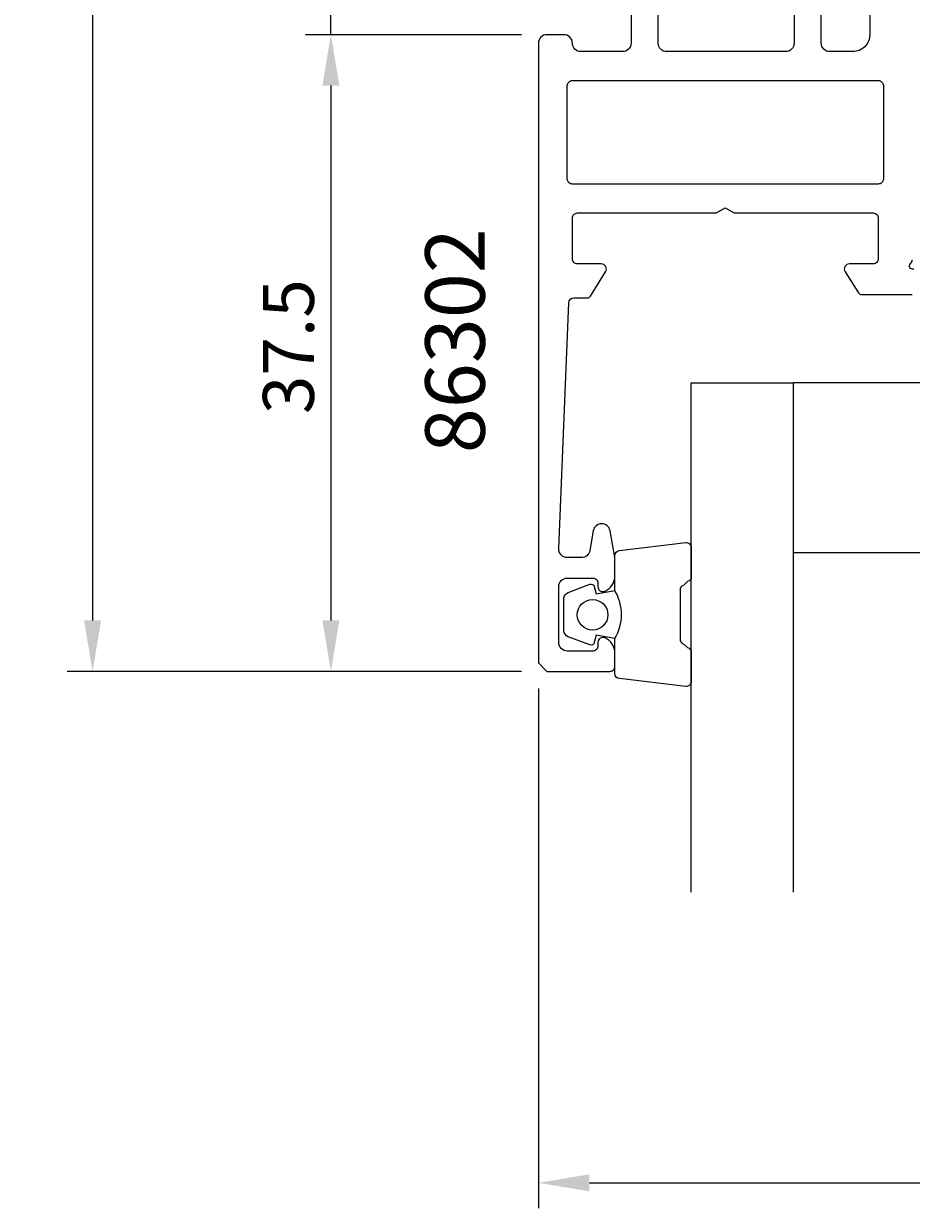
# Model space of a CAD drawing. Extents: x -30 to 263, y -32 to 196.
# Drawn here: x -30 to 22, y -32 to 38 of the extents above; entities that cross this region are included whole.
import ezdxf
from ezdxf.enums import TextEntityAlignment as Align

# ---------------------------------------------------------------- set-up
doc = ezdxf.new("R2010")
doc.units = 0
doc.header["$LTSCALE"] = 4
doc.layers.get('0').update_dxf_attribs({"linetype": 'CONTINUOUS'})
doc.layers.get('DEFPOINTS').update_dxf_attribs({"linetype": 'CONTINUOUS'})
for name, color, linetype in [('SAPA_ARTIKELNR', 4, 'CONTINUOUS'), ('SAPA_GLAS', 4, 'CONTINUOUS'), ('SAPA_MATT', 1, 'CONTINUOUS'), ('SAPA_PROFIL', 7, 'CONTINUOUS')]:
    doc.layers.add(name, color=color, linetype=linetype)
doc.styles.add('ISO', font='txt')
doc.dimstyles.get("Standard").update_dxf_attribs({"dimtxt": 0.18, "dimasz": 0.18, "dimexe": 0.18, "dimexo": 0.0625, "dimgap": 0.09, "dimtad": 0, "dimtih": 1, "dimtoh": 1, "dimzin": 0, "dimcen": 0.09, "dimazin": 3, "dimtfac": 1, "dimtofl": 0, "dimtmove": 0, "dimatfit": 3})

# ---------------------------------------------------------------- blocks, each defined once
blk = doc.blocks.new('*U118')
at = {"layer": 'SAPA_MATT', "color": 2, "style": 'ISO'}
blk.add_text('95.5', height=3, dxfattribs=at).set_placement((44.15, -29.118))
blk = doc.blocks.new('*D105')
at = {"layer": 'DEFPOINTS', "color": 0}
for p in [(95.5, 29.217), (0, 0.5), (95.5, -30.118)]:
    blk.add_point(p, dxfattribs=at)
at = {"layer": 'SAPA_MATT'}
for p, q in [((95.5, 27.717), (95.5, -31.618)), ((0, -1), (0, -31.618)), ((3, -30.118), (92.5, -30.118))]:
    blk.add_line(p, q, dxfattribs=at)
for points in [[(3, -29.618), (3, -30.618), (0, -30.118)], [(92.5, -29.618), (92.5, -30.618), (95.5, -30.118)]]:
    blk.add_solid(points, dxfattribs=at)
blk.add_blockref('*U118', (0, 0))
blk = doc.blocks.new('*U119')
at = {"layer": 'SAPA_MATT', "color": 2, "style": 'ISO'}
blk.add_text('139.5', height=3, rotation=90, dxfattribs=at).set_placement((-27.237, 63.776))
blk = doc.blocks.new('*D104')
at = {"layer": 'DEFPOINTS', "color": 0}
for p in [(0.3, 139.5), (-26.237, 0), (0.5, 0)]:
    blk.add_point(p, dxfattribs=at)
at = {"layer": 'SAPA_MATT'}
for p, q in [((-1.2, 139.5), (-27.737, 139.5)), ((-26.237, 136.5), (-26.237, 3)), ((-1, 0), (-27.737, 0))]:
    blk.add_line(p, q, dxfattribs=at)
for points in [[(-26.737, 136.5), (-25.737, 136.5), (-26.237, 139.5)], [(-26.737, 3), (-25.737, 3), (-26.237, 0)]]:
    blk.add_solid(points, dxfattribs=at)
blk.add_blockref('*U119', (0, 0))
blk = doc.blocks.new('*U121')
at = {"layer": 'SAPA_MATT', "color": 2, "style": 'ISO'}
blk.add_text('5', height=3, rotation=90, dxfattribs=at).set_placement((-13.211, 38.95))
blk = doc.blocks.new('*D102')
at = {"layer": 'DEFPOINTS', "color": 0}
for p in [(-12.211, 42.5), (0.5, 42.5), (0.5, 37.5)]:
    blk.add_point(p, dxfattribs=at)
at = {"layer": 'SAPA_MATT'}
for p, q in [((-12.211, 45.5), (-12.211, 48.5)), ((-1, 42.5), (-13.711, 42.5)), ((-12.211, 37.5), (-12.211, 42.5)), ((-1, 37.5), (-13.711, 37.5)), ((-12.211, 34.5), (-12.211, 31.5))]:
    blk.add_line(p, q, dxfattribs=at)
for points in [[(-12.711, 45.5), (-11.711, 45.5), (-12.211, 42.5)], [(-12.711, 34.5), (-11.711, 34.5), (-12.211, 37.5)]]:
    blk.add_solid(points, dxfattribs=at)
blk.add_blockref('*U121', (0, 0))
blk = doc.blocks.new('*U122')
at = {"layer": 'SAPA_MATT', "color": 2, "style": 'ISO'}
blk.add_text('37.5', height=3, rotation=90, dxfattribs=at).set_placement((-13.211, 15.15))
blk = doc.blocks.new('*D101')
at = {"layer": 'DEFPOINTS', "color": 0}
for p in [(0.5, 37.5), (-12.211, 0), (0.5, 0)]:
    blk.add_point(p, dxfattribs=at)
at = {"layer": 'SAPA_MATT'}
for p, q in [((-1, 37.5), (-13.711, 37.5)), ((-12.211, 34.5), (-12.211, 3)), ((-1, 0), (-13.711, 0))]:
    blk.add_line(p, q, dxfattribs=at)
for points in [[(-12.711, 34.5), (-11.711, 34.5), (-12.211, 37.5)], [(-12.711, 3), (-11.711, 3), (-12.211, 0)]]:
    blk.add_solid(points, dxfattribs=at)
blk.add_blockref('*U122', (0, 0))

msp = doc.modelspace()

# ---------------------------------------------------------------- linework, layer by layer
at = {"layer": 'SAPA_GLAS'}
msp.add_lwpolyline([(8.997, -13), (8.997, 17), (14.997, 17), (14.997, -13)], dxfattribs=at)
msp.add_lwpolyline([(14.997, 7), (29.997, 7), (29.997, 17), (14.997, 17)], close=True, dxfattribs=at)
at = {"layer": 'SAPA_PROFIL'}
for points in [[(19.5, 45.622), (19.5, 37.5, -0.414214), (18.5, 36.5), (17.15, 36.5, -0.414214), (16.65, 37), (16.65, 40.132, 0.198912)], [(15.05, 40.232), (15.05, 37, -0.414214), (14.55, 36.5), (7.55, 36.5, -0.414214), (7.05, 37), (7.05, 44.2, 0.414214)], [(5.45, 40.663), (5.45, 37, -0.414214), (4.95, 36.5), (2.5, 36.5, -0.414214), (2, 37, 0.414214), (1.5, 37.5), (0.5, 37.5, 0.414214), (0, 37), (0, 0.5), (0.5, 0), (4.2, 0, 0.414214), (4.5, 0.3), (4.5, 1.068, 0.28969), (3.929, 1.971, 0.55076), (3.5, 1.7), (3.5, 1.5, -0.414214), (3.2, 1.2), (1.7, 1.2, -0.414214), (1.2, 1.7), (1.2, 5, -0.414214), (1.7, 5.5), (3.2, 5.5, -0.414214), (3.5, 5.2), (3.5, 5, 0.55076), (3.929, 4.729, 0.28969), (4.5, 5.632), (4.5, 6.63, 0.043661), (4.492, 6.717), (4.216, 8.287, 0.8391), (3.231, 8.287), (3.024, 7.113, -0.36397), (2.531, 6.7), (1.7, 6.7, -0.437328), (1.202, 7.239), (1.788, 21.712, -0.402394), (2.088, 22), (2.889, 22, 0.259681), (3.059, 22.095), (3.955, 23.542, 0.587703), (3.7, 24), (2.3, 24, -0.414214), (2, 24.3), (2, 26.7, -0.414214), (2.3, 27), (10.48, 27), (11, 27.3), (11.52, 27), (19.7, 27, -0.414214), (20, 26.7), (20, 24.3, -0.414214), (19.7, 24), (18.3, 24, 0.587703), (18.045, 23.542), (18.837, 22.295, 0.259681), (19.008, 22.2), (22.002, 22.2)], [(22.085, 23.693, -0.762586), (21.9, 24.024), (21.9, 24.024, 0.213422), (22, 24.247)]]:
    msp.add_lwpolyline(points, format="xyb", dxfattribs=at)
msp.add_lwpolyline([(20.3, 34.5), (20.3, 29, -0.414214), (20, 28.7), (2, 28.7, -0.414214), (1.7, 29), (1.7, 34.5, -0.414214), (2, 34.8), (20, 34.8, -0.414214)], format="xyb", close=True, dxfattribs=at)
at = {"layer": 'SAPA_PROFIL', "color": 2}
msp.add_lwpolyline([(4.497, 1.948, 0.285714), (4.497, 4.748), (4.497, 6.822, -0.38826), (4.771, 7.121), (8.671, 7.587, -0.440652), (8.997, 7.288), (8.997, 5.578, -0.339454), (8.775, 5.289), (8.557, 5.086, 0.339454), (8.335, 4.797), (8.335, 1.9, 0.339454), (8.557, 1.61), (8.775, 1.408, -0.339454), (8.997, 1.118), (8.997, -0.592, -0.440652), (8.671, -0.891), (4.771, -0.424, -0.38826), (4.497, -0.126), (4.497, 1.937)], format="xyb", close=True, dxfattribs=at)
msp.add_lwpolyline([(4.497, 1.937), (3.407, 2.129), (3.291, 1.697, -0.443016), (3.027, 1.562), (1.757, 2.039, -0.312536), (1.497, 2.413), (1.497, 4.283, -0.312536), (1.757, 4.658), (3.027, 5.135, -0.443016), (3.291, 4.999), (3.407, 4.567), (4.497, 4.76)], format="xyb", dxfattribs=at)
msp.add_circle((3.189, 3.337), 0.9, dxfattribs=at)

# ---------------------------------------------------------------- texts
at = {"layer": 'SAPA_ARTIKELNR', "style": 'ISO', "oblique": 180, "text_generation_flag": 6}
msp.add_text('86302', height=3.5, rotation=270, dxfattribs=at).set_placement((-4.454, 19.478), align=Align.MIDDLE)

# ---------------------------------------------------------------- dimensions: what is measured, and where the dimension line sits
at = {"layer": 'SAPA_MATT'}
dim = msp.add_linear_dim(base=(-26.237, 0), p1=(0.3, 139.5), p2=(0.5, 0), angle=90, dimstyle='Standard', override={"dimscale": 1}, dxfattribs=at)
dim.commit()
dim.dimension.update_dxf_attribs({"geometry": '*D104', "text_midpoint": (-26.237, 68.126), "dimtype": 128})
for base, p2, picture, middle in [((-12.211, 42.5), (0.5, 42.5), '*D102', (-14.711, 40)), ((-12.211, 0), (0.5, 0), '*D101', (-14.711, 18.75))]:
    dim = msp.add_linear_dim(base=base, p1=(0.5, 37.5), p2=p2, angle=90, dimstyle='Standard', override={"dimscale": 1}, dxfattribs=at)
    dim.commit()
    dim.dimension.update_dxf_attribs({"geometry": picture, "text_midpoint": middle})
dim = msp.add_linear_dim(base=(95.5, -30.118), p1=(0, 0.5), p2=(95.5, 29.217), dimstyle='Standard', override={"dimscale": 1}, dxfattribs=at)
dim.commit()
dim.dimension.update_dxf_attribs({"geometry": '*D105', "text_midpoint": (47.75, -27.618)})

doc.saveas('drawing.dxf')
